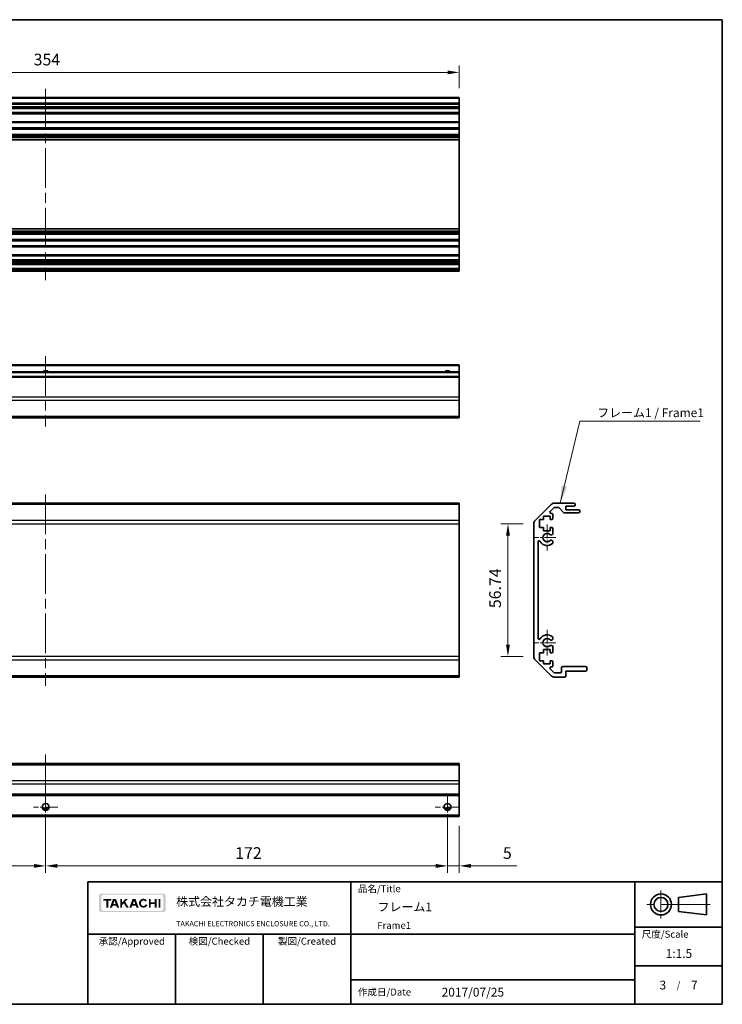
# Model space of a CAD drawing. Units: millimetres. Extents: x 43 to 6165, y 18 to 1008.
# Drawn here: x 2891 to 3191, y 24 to 446 of the extents above; entities that cross this region are included whole.
import ezdxf
from ezdxf.enums import TextEntityAlignment as Align

# ---------------------------------------------------------------- set-up
doc = ezdxf.new("R2010")
doc.units = ezdxf.units.MM
doc.header["$LTSCALE"] = 3
doc.linetypes.add('CHAIN', pattern=[0.35429999999999995, 0.2362, -0.0295, 0.0591, -0.0295])
doc.layers.get('Defpoints').update_dxf_attribs({"lineweight": 25})
for name, color, linetype, lineweight in [('Border (ISO)', 7, 'Continuous', 35), ('Center Mark (ISO)', 131, 'Continuous', 18), ('Centerline (ISO)', 131, 'Continuous', 18), ('Dimension (ISO)', 7, 'Continuous', 18), ('Dimension (ISO) @ 1', 7, 'Continuous', 18), ('Hatch (ISO)', 1, 'Continuous', 18), ('Symbol (ISO)', 7, 'Continuous', 18), ('Symbol (ISO) @ 1', 7, 'Continuous', 18), ('Title (ISO)', 7, 'Continuous', 35), ('Visible (ISO)', 7, 'Continuous', 35), ('Visible Narrow (ISO)', 7, 'Continuous', 25)]:
    doc.layers.add(name, color=color, linetype=linetype, lineweight=lineweight)
doc.styles.add('Note Text (TK)', font='txt')
doc.styles.add('文字スタイル67', font='arial.ttf')
doc.dimstyles.new('Default - Method 1b (TK)', dxfattribs={"dimscale": 3, "dimtxt": 2.5, "dimasz": 2.5, "dimexe": 1, "dimexo": 1.499999999999999, "dimgap": 1, "dimtad": 1, "dimtoh": 1, "dimrnd": 1e-08, "dimdsep": 46, "dimtxsty": 'Note Text (TK)', "dimcen": 0.09, "dimdle": 5, "dimclrd": 100, "dimclre": 100, "dimclrt": 7, "dimadec": 1, "dimazin": 1, "dimtfac": 1, "dimtmove": 0, "dimatfit": 3, "dimfxl": 1, "dimtolj": 1, "dimlwd": -1, "dimlwe": -1, "dimarcsym": 0})
doc.dimstyles.new('Default - Method 1b (TK)$7', dxfattribs={"dimscale": 3, "dimtxt": 2.5, "dimasz": 2.5, "dimexe": 1, "dimexo": 1.499999999999999, "dimgap": 1, "dimtad": 1, "dimtoh": 1, "dimrnd": 1e-08, "dimdsep": 46, "dimtxsty": 'Note Text (TK)', "dimcen": 0.09, "dimdle": 5, "dimclrd": 100, "dimclre": 100, "dimclrt": 7, "dimadec": 1, "dimazin": 1, "dimtfac": 1, "dimtmove": 0, "dimatfit": 3, "dimfxl": 1, "dimtolj": 1, "dimlwd": -1, "dimlwe": -1, "dimarcsym": 0})

# ---------------------------------------------------------------- blocks, each defined once
blk = doc.blocks.new('図面枠 tk図枠')
at = {"layer": 'Border (ISO)'}
for p, q in [((14.49999999999999, 289), (405.4999999999999, 289)), ((405.4999999999999, 289), (405.4999999999999, 8.000000000000007)), ((14.50000000000001, 8.000000000000007), (405.4999999999999, 8.000000000000007))]:
    blk.add_line(p, q, dxfattribs=at)
blk = doc.blocks.new('表題欄 tk表題欄')
at = {"layer": 'Hatch (ISO)'}
h = blk.add_hatch(color=256, dxfattribs=at)
edge = h.paths.add_edge_path(flags=0)
edge.add_arc((95.57537688673352, 236.2990653650367), 0.5958259999999996, 269.9999999999897, 360)
edge.add_line((96.17120288673351, 236.2990653650368), (96.17120288673348, 239.7107813650365))
edge.add_arc((95.5753768867335, 239.7107813650366), 0.5958259999999996, 0, 90.0000000000068)
edge.add_line((95.57537688673342, 240.3066073650366), (79.13710888673356, 240.3066073650366))
edge.add_arc((79.13710888673353, 239.7107813650366), 0.5958259999999996, 89.99999999999744, 180)
edge.add_line((78.54128288673353, 239.7107813650365), (78.54128288673331, 236.2990653650368))
edge.add_arc((79.13710888673332, 236.2990653650365), 0.5958259999999996, 180, 270.0000000000231)
edge.add_line((79.13710888673356, 235.7032393650365), (95.57537688673342, 235.7032393650367))
edge = h.paths.add_edge_path()
edge.add_line((77.83935088673357, 239.9556413650366), (77.83935088673357, 236.0542053650368))
edge.add_arc((78.54128288673346, 236.0542053650367), 0.7019319999998935, 180, 270.0000000000087)
edge.add_line((78.54128288673357, 235.3522733650368), (96.17120288673352, 235.3522733650368))
edge.add_arc((96.17120288673351, 236.0542053650367), 0.7019319999998921, 270, 360)
edge.add_line((96.8731348867334, 236.0542053650368), (96.87313488673352, 239.9556413650366))
edge.add_arc((96.1712028867336, 239.9556413650367), 0.7019319999998921, 0, 90.00000000000873)
edge.add_line((96.17120288673348, 240.6575733650367), (78.54128288673357, 240.6575733650366))
edge.add_arc((78.54128288673357, 239.9556413650366), 0.7019319999999984, 90, 180)
for points in [[(79.07181288673355, 239.1476033650369), (79.07181288673355, 238.6578833650367), (79.92066088673353, 238.6578833650367), (79.92066088673353, 236.6581933650368), (80.50832488673353, 236.6581933650368), (80.50832488673353, 238.6578833650367), (81.35717288673355, 238.6578833650367), (81.35717288673355, 239.1476033650369)], [(85.68407849525303, 236.6581933650368), (84.9434673993943, 237.8918698287545), (84.41792288673358, 237.3246628822781), (84.41792288673358, 236.6581933650368), (83.89555488673355, 236.6581933650368), (83.89555488673355, 239.1476033650369), (84.41792288673358, 239.1476033650369), (84.41792288673358, 238.0993979968839), (85.38913556809511, 239.1476033650369), (86.10696490847272, 239.1476033650369), (85.31925422435492, 238.2974470774499), (86.30334488673353, 236.6581933650368)], [(92.09142939614459, 239.1476033650369), (92.09142939614459, 236.6581933650368), (92.60971639614465, 236.6581933650368), (92.60971639614465, 237.6580383650368), (93.76872039614462, 237.6580383650368), (93.76872039614462, 236.6581933650368), (94.28700739614459, 236.6581933650368), (94.28700739614459, 239.1476033650369), (93.76872039614462, 239.1476033650369), (93.76872039614462, 238.1477583650367), (92.60971639614465, 238.1477583650367), (92.60971639614465, 239.1476033650369)], [(94.84202339614467, 239.1476033650369), (94.84202339614467, 236.6581933650368), (95.36439139614473, 236.6581933650368), (95.36439139614473, 239.1476033650369)]]:
    blk.add_hatch(color=256, dxfattribs=at).paths.add_polyline_path(points)
h = blk.add_hatch(color=256, dxfattribs=at)
h.paths.add_polyline_path([(82.59020695886475, 237.7110913650368), (81.95242681460243, 237.7110913650368), (82.27131688673356, 238.5794973650367)], flags=0)
h.paths.add_polyline_path([(82.77903014574996, 237.1968853650368), (81.76360362771717, 237.1968853650368), (81.56578886050404, 236.6581933650368), (80.94907288673355, 236.6581933650368), (81.86321688673357, 239.1476033650369), (82.67941688673353, 239.1476033650369), (83.59356088673351, 236.6581933650368), (82.97684491296302, 236.6581933650368)])
h = blk.add_hatch(color=256, dxfattribs=at)
h.paths.add_polyline_path([(87.52707281460246, 237.7110913650368), (88.16485295886469, 237.7110913650368), (87.84596288673359, 238.5794973650367)], flags=0)
h.paths.add_polyline_path([(87.14043486050403, 236.6581933650368), (87.3382496277172, 237.1968853650368), (88.35367614574989, 237.1968853650368), (88.551490912963, 236.6581933650368), (89.16820688673343, 236.6581933650368), (88.25406288673352, 239.1476033650369), (87.43786288673356, 239.1476033650369), (86.52371888673358, 236.6581933650368)])
h = blk.add_hatch(color=256, dxfattribs=at)
edge = h.paths.add_edge_path()
edge.add_arc((90.52309888673334, 237.9028983650369), 1.273272000000011, 38.55054079078439, 336.5820184016556)
edge.add_line((91.69149139614446, 237.3968543650369), (91.17255542714857, 237.6216113977801))
edge.add_ellipse((90.52309888673352, 237.9028983650369), major_axis=(0, -0.7998759999999119), ratio=0.8673469387756529, start_angle=128.5505407907963, end_angle=426.582018401653, ccw=False)
edge.add_line((91.09381514418376, 238.3576891122095), (91.51887237036831, 238.6964075050431))
at = {"layer": 'Title (ISO)'}
for p, q in [((74.70882392282105, 244.052739026017), (255.7088239228211, 244.052739026017)), ((74.70882392282105, 209.052739026017), (74.70882392282105, 244.052739026017)), ((149.7088239228211, 244.052739026017), (149.7088239228211, 209.052739026017)), ((230.7088239228211, 244.052739026017), (230.7088239228211, 209.052739026017)), ((255.7088239228211, 244.052739026017), (255.7088239228211, 209.052739026017)), ((243.2088239228211, 239.552739026017), (251.2088239228211, 240.5527390260171)), ((243.2088239228211, 239.552739026017), (243.2088239228211, 235.552739026017)), ((251.2088239228211, 234.552739026017), (251.2088239228211, 240.5527390260171)), ((243.2088239228211, 235.552739026017), (251.2088239228211, 234.552739026017)), ((230.7088239228211, 231.052739026017), (255.7088239228211, 231.052739026017)), ((74.70882392282105, 229.052739026017), (230.7088239228211, 229.052739026017)), ((99.70882392282108, 229.052739026017), (99.70882392282108, 209.052739026017)), ((124.708823922821, 229.052739026017), (124.708823922821, 209.052739026017)), ((230.7088239228211, 220.052739026017), (255.7088239228211, 220.052739026017)), ((149.7088239228211, 216.052739026017), (230.7088239228211, 216.052739026017)), ((255.7088239228211, 209.052739026017), (74.70882392282105, 209.052739026017))]:
    blk.add_line(p, q, dxfattribs=at)
at = {"layer": 'Title (ISO)', "color": 4, "linetype": 'CHAIN', "lineweight": 18, "ltscale": 8.889559745788574}
blk.add_line((238.2088239228211, 241.552739026017), (238.2088239228211, 233.552739026017), dxfattribs=at)
at = {"layer": 'Title (ISO)', "color": 4, "linetype": 'CHAIN', "lineweight": 18, "ltscale": 20.00163269042969}
blk.add_line((252.2088239228211, 237.552739026017), (234.2088239228211, 237.552739026017), dxfattribs=at)
at = {"layer": 'Title (ISO)'}
for radius in [3, 2]:
    blk.add_circle((238.2088239228211, 237.552739026017), radius, dxfattribs=at)
at = {"layer": 'Title (ISO)', "color": 1, "char_height": 2.000000029802322, "line_spacing_factor": 1.5, "style": 'Note Text (TK)'}
for s, insert, attachment_point in [('\\fＭＳ Ｐゴシック|b0|i0;\\H2.0000;品名/Title', (151.708823922821, 242.052739026017), 4), ('\\fＭＳ Ｐゴシック|b0|i0;\\H2.0000;承認/Approved', (87.20882392282108, 227.052739026017), 5), ('\\fＭＳ Ｐゴシック|b0|i0;\\H2.0000;検図/Checked', (112.208823922821, 227.052739026017), 5), ('\\fＭＳ Ｐゴシック|b0|i0;\\H2.0000;製図/Created', (137.2088239228211, 227.052739026017), 5), ('\\fＭＳ Ｐゴシック|b0|i0;\\H2.0000;尺度/Scale', (232.7088239228211, 229.052739026017), 4), ('\\fＭＳ Ｐゴシック|b0|i0;\\H2.0000;作成日/Date', (151.708823922821, 212.552739026017), 4)]:
    blk.add_mtext(s, dxfattribs=dict(at, insert=insert, attachment_point=attachment_point))
at = {"layer": 'Title (ISO)', "color": 7, "line_spacing_factor": 1.5, "style": 'Note Text (TK)'}
for s, insert, char_height, attachment_point in [('株式会社タカチ電機工業', (99.87313488673345, 238.052739026017), 2.5, 4), ('\\fArial|b0|i0;\\H1.4986;TAKACHI ELECTRONICS ENCLOSURE CO., LTD.', (99.87313488673342, 232.052739026017), 1.49859994649887, 4), ('\\fＭＳ Ｐゴシック|b0|i0;\\H2.0000;/', (243.2088239228211, 214.552739026017), 2.000000029802322, 5)]:
    blk.add_mtext(s, dxfattribs=dict(at, insert=insert, char_height=char_height, attachment_point=attachment_point))
at = {"layer": 'Title (ISO)', "color": 7}
for tag, p, height, style in [('<品名>_001', (157.2826875528348, 235.5328526211061), 2.5, 'Note Text (TK)'), ('<Title>_001', (157.7088239228211, 230.5513747487906), 2.000000029802322, '文字スタイル67'), ('<尺度>_001', (240.8224602183016, 222.302739026017), 2.5, 'Note Text (TK)'), ('作成日_001', (175.6179145609817, 211.2601253517655), 2.5, 'Note Text (TK)'), ('<ページ_No.>_001', (238.0980284456275, 213.302739026017), 2.5, 'Note Text (TK)'), ('<総ページ数>_001', (246.7855284409709, 213.302739026017), 2.5, 'Note Text (TK)')]:
    blk.add_attdef(tag, p, '', height=height, dxfattribs=dict(at, style=style))
at = {"layer": 'Title (ISO)', "color": 7, "style": 'Note Text (TK)'}
blk.add_attdef('<承認>', text='', height=2.5, dxfattribs=at).set_placement((87.20882392282108, 217.052739026017), align=Align.MIDDLE_CENTER)
blk = doc.blocks.new('*D74')
at = {"layer": 'Defpoints', "color": 0}
for p in [(3078.882122580991, 422.9360988513904), (2724.882122580992, 411.7091142767468), (3078.882122580991, 411.7091142767468)]:
    blk.add_point(p, dxfattribs=at)
at = {"layer": 'Dimension (ISO)', "color": 100}
for p, q in [((2724.882122580992, 416.2091142767468), (2724.882122580992, 425.9360988513903)), ((3078.882122580991, 416.2091142767468), (3078.882122580991, 425.9360988513903)), ((2729.882122580991, 422.9360988513904), (3073.882122580991, 422.9360988513904))]:
    blk.add_line(p, q, dxfattribs=at)
for points in [[(2729.882122580991, 423.7694321847237), (2729.882122580991, 422.102765518057), (2724.882122580992, 422.9360988513904)], [(3073.882122580991, 423.7694321847237), (3073.882122580991, 422.102765518057), (3078.882122580991, 422.9360988513904)]]:
    blk.add_solid(points, dxfattribs=at)
at = {"layer": 'Dimension (ISO)', "color": 7, "insert": (2896.725872580991, 428.4360988513904), "char_height": 5, "attachment_point": 4, "style": 'Note Text (TK)'}
blk.add_mtext('\\A1;354', dxfattribs=at)
blk = doc.blocks.new('*D71')
at = {"layer": 'Defpoints', "color": 0}
for p in [(2729.882122580914, 108.4243232665082), (2901.882122580915, 108.4243232665082), (2901.882122580915, 83.25390238505375)]:
    blk.add_point(p, dxfattribs=at)
at = {"layer": 'Dimension (ISO)', "color": 100}
for p, q in [((2729.882122580914, 103.9243232665082), (2729.882122580914, 80.25390238505375)), ((2901.882122580915, 103.9243232665082), (2901.882122580915, 80.25390238505375)), ((2734.882122580915, 83.25390238505375), (2896.882122580914, 83.25390238505375))]:
    blk.add_line(p, q, dxfattribs=at)
for points in [[(2734.882122580915, 84.08723571838708), (2734.882122580915, 82.42056905172042), (2729.882122580914, 83.25390238505375)], [(2896.882122580914, 84.08723571838708), (2896.882122580914, 82.42056905172042), (2901.882122580915, 83.25390238505375)]]:
    blk.add_solid(points, dxfattribs=at)
at = {"layer": 'Dimension (ISO)', "color": 7, "insert": (2810.995758944551, 88.75390238505373), "char_height": 5, "attachment_point": 4, "style": 'Note Text (TK)'}
blk.add_mtext('\\A1;172', dxfattribs=at)
blk = doc.blocks.new('*D70')
at = {"layer": 'Defpoints', "color": 0}
for p in [(2901.882122580915, 108.4243232665082), (3073.882122580914, 108.4243232665081), (3073.882122580914, 83.25390238505375)]:
    blk.add_point(p, dxfattribs=at)
at = {"layer": 'Dimension (ISO)', "color": 100}
for p, q in [((2901.882122580915, 103.9243232665082), (2901.882122580915, 80.25390238505375)), ((3073.882122580914, 103.9243232665082), (3073.882122580914, 80.25390238505375)), ((2906.882122580914, 83.25390238505375), (3068.882122580915, 83.25390238505375))]:
    blk.add_line(p, q, dxfattribs=at)
for points in [[(2906.882122580914, 84.08723571838708), (2906.882122580914, 82.42056905172042), (2901.882122580915, 83.25390238505375)], [(3068.882122580915, 84.08723571838708), (3068.882122580915, 82.42056905172042), (3073.882122580914, 83.25390238505375)]]:
    blk.add_solid(points, dxfattribs=at)
at = {"layer": 'Dimension (ISO)', "color": 7, "insert": (2982.995758944551, 88.75390238505373), "char_height": 5, "attachment_point": 4, "style": 'Note Text (TK)'}
blk.add_mtext('\\A1;172', dxfattribs=at)
blk = doc.blocks.new('*D69')
at = {"layer": 'Defpoints', "color": 0}
for p in [(3073.882122580914, 108.4243232665081), (3078.882122580914, 104.9243232665082), (3078.882122580914, 83.25390238505375)]:
    blk.add_point(p, dxfattribs=at)
at = {"layer": 'Dimension (ISO)', "color": 100}
for p, q in [((3073.882122580914, 103.9243232665082), (3073.882122580914, 80.25390238505375)), ((3078.882122580914, 100.4243232665082), (3078.882122580914, 80.25390238505375)), ((3068.882122580915, 83.25390238505375), (3063.882122580914, 83.25390238505375)), ((3073.882122580914, 83.25390238505375), (3078.882122580914, 83.25390238505375)), ((3083.882122580915, 83.25390238505375), (3103.504281671824, 83.25390238505375))]:
    blk.add_line(p, q, dxfattribs=at)
for points in [[(3068.882122580915, 84.08723571838708), (3068.882122580915, 82.42056905172042), (3073.882122580914, 83.25390238505375)], [(3083.882122580915, 84.08723571838708), (3083.882122580915, 82.42056905172042), (3078.882122580914, 83.25390238505375)]]:
    blk.add_solid(points, dxfattribs=at)
at = {"layer": 'Dimension (ISO)', "color": 7, "insert": (3097.606554399096, 88.75390238505373), "char_height": 5, "attachment_point": 4, "style": 'Note Text (TK)'}
blk.add_mtext('\\A1;5', dxfattribs=at)
blk = doc.blocks.new('*D66')
at = {"layer": 'Defpoints', "color": 0}
for p in [(3099.754085427765, 229.6705493549615), (3110.813639180407, 229.6705493549615), (3110.813639180407, 172.9274036044538)]:
    blk.add_point(p, dxfattribs=at)
at = {"layer": 'Dimension (ISO)', "color": 100}
for p, q in [((3106.313639180408, 229.6705493549615), (3096.754085427765, 229.6705493549615)), ((3099.754085427765, 177.9274036044538), (3099.754085427765, 224.6705493549615)), ((3106.313639180408, 172.9274036044538), (3096.754085427765, 172.9274036044538))]:
    blk.add_line(p, q, dxfattribs=at)
for points in [[(3098.920752094431, 224.6705493549615), (3100.587418761098, 224.6705493549615), (3099.754085427765, 229.6705493549615)], [(3098.920752094431, 177.9274036044538), (3100.587418761098, 177.9274036044538), (3099.754085427765, 172.9274036044538)]]:
    blk.add_solid(points, dxfattribs=at)
at = {"layer": 'Dimension (ISO)', "color": 7, "insert": (3094.254085427765, 193.5859082978895), "char_height": 5, "attachment_point": 4, "rotation": 90, "style": 'Note Text (TK)'}
blk.add_mtext('\\A1;56.74', dxfattribs=at)

msp = doc.modelspace()

# ---------------------------------------------------------------- linework, layer by layer
msp.add_line((3078.882122580991, 407.3591142767469), (2724.882122580992, 407.3591142767469))
at = {"layer": 'Center Mark (ISO)', "linetype": 'CHAIN', "ltscale": 8.222834587097166}
for p, q in [((3116.513639180408, 229.3489764797077), (3116.513639180408, 218.2489764797077)), ((3116.513639180408, 184.3489764797077), (3116.513639180408, 173.2489764797077))]:
    msp.add_line(p, q, dxfattribs=at)
at = {"layer": 'Center Mark (ISO)', "linetype": 'CHAIN', "ltscale": 6.889386177062988}
for p, q in [((3120.263639180408, 223.7989764797077), (3110.963639180408, 223.7989764797077)), ((3120.263639180408, 178.7989764797077), (3110.963639180408, 178.7989764797077))]:
    msp.add_line(p, q, dxfattribs=at)
at = {"layer": 'Center Mark (ISO)', "linetype": 'CHAIN', "ltscale": 7.778351783752441}
for p, q in [((2901.882122580915, 113.6743232665081), (2901.882122580915, 103.1743232665082)), ((3073.882122580914, 113.6743232665081), (3073.882122580914, 103.1743232665081)), ((2907.132122580915, 108.4243232665082), (2896.632122580914, 108.4243232665082)), ((3079.132122580914, 108.4243232665081), (3068.632122580914, 108.4243232665081))]:
    msp.add_line(p, q, dxfattribs=at)
at = {"layer": 'Centerline (ISO)', "linetype": 'CHAIN', "ltscale": 23.99096870422363}
for p, q in [((2901.882122580991, 415.9591142767468), (2901.882122580991, 334.0591142767469)), ((2901.882122580965, 301.5192327147229), (2901.882122580965, 271.3192327147411)), ((2901.88212258094, 242.2489764797077), (2901.88212258094, 160.3489764797077)), ((2901.882122580915, 130.87432326651), (2901.882122580915, 101.1743232665082))]:
    msp.add_line(p, q, dxfattribs=at)
at = {"layer": 'Visible (ISO)'}
for p, q in [((3078.882122580991, 412.2091142767468), (2724.882122580992, 412.2091142767468)), ((3078.882122580991, 409.7091142767468), (2724.882122580992, 409.7091142767468)), ((3078.882122580991, 412.2091142767468), (3078.882122580991, 411.7091142767468)), ((3078.882122580991, 409.7091142767468), (3078.882122580991, 411.7091142767468)), ((3078.882122580991, 409.7091142767468), (3078.882122580991, 409.2091142767469)), ((3078.882122580991, 408.2091142767469), (3078.882122580991, 409.2091142767469)), ((3078.882122580991, 407.7091142767468), (2724.882122580992, 407.7091142767468)), ((3078.882122580991, 405.2091142767469), (2724.882122580992, 405.2091142767469)), ((3078.882122580991, 408.2091142767469), (3078.882122580991, 407.7091142767468)), ((3078.882122580991, 407.7091142767468), (3078.882122580991, 407.3591142767469)), ((3078.882122580991, 405.7091142767468), (3078.882122580991, 407.3591142767469)), ((3078.882122580991, 405.7091142767468), (3078.882122580991, 405.2091142767469)), ((3078.882122580991, 401.8091142767469), (3078.882122580991, 405.2091142767469)), ((3078.882122580991, 401.8091142767469), (2724.882122580992, 401.8091142767469)), ((3078.882122580991, 401.8091142767469), (3078.882122580991, 401.3091142767469)), ((3078.882122580991, 399.1817953523765), (3078.882122580991, 401.3091142767469)), ((3078.882122580991, 399.1817953523765), (2724.882122580992, 399.1817953523765)), ((3078.882122580991, 398.6388662874598), (2724.882122580992, 398.6388662874598)), ((3078.882122580991, 396.379362266034), (2724.882122580992, 396.379362266034)), ((3078.882122580991, 399.1817953523765), (3078.882122580991, 398.6388662874598)), ((3078.882122580991, 396.379362266034), (3078.882122580991, 398.6388662874598)), ((3078.882122580991, 396.379362266034), (3078.882122580991, 395.8364332011173)), ((3078.882122580991, 395.8364332011173), (2724.882122580992, 395.8364332011173)), ((3078.882122580991, 395.3222539182834), (2724.882122580992, 395.3222539182834)), ((3078.882122580991, 394.1089978492171), (2724.882122580992, 394.1089978492171)), ((3078.882122580991, 395.3222539182834), (3078.882122580991, 395.8364332011173)), ((3078.882122580991, 395.3222539182833), (3078.882122580991, 394.9855060026379)), ((3078.882122580991, 394.9855060026379), (3078.882122580991, 394.1089978492171)), ((3078.882122580991, 355.9092307042766), (3078.882122580991, 394.1089978492171)), ((3078.882122580991, 355.9092307042766), (2724.882122580992, 355.9092307042766)), ((3078.882122580991, 354.6959746352104), (2724.882122580992, 354.6959746352104)), ((3078.882122580991, 354.1817953523764), (2724.882122580992, 354.1817953523764)), ((3078.882122580991, 355.9092307042766), (3078.882122580991, 355.0327225508559)), ((3078.882122580991, 355.0327225508559), (3078.882122580991, 354.6959746352104)), ((3078.882122580991, 354.1817953523764), (3078.882122580991, 354.6959746352104)), ((3078.882122580991, 354.1817953523765), (3078.882122580991, 353.6388662874597)), ((3078.882122580991, 353.6388662874597), (2724.882122580992, 353.6388662874597)), ((3078.882122580991, 351.379362266034), (2724.882122580992, 351.379362266034)), ((3078.882122580991, 350.8364332011173), (2724.882122580992, 350.8364332011173)), ((3078.882122580991, 351.379362266034), (3078.882122580991, 353.6388662874598)), ((3078.882122580991, 351.379362266034), (3078.882122580991, 350.8364332011172)), ((3078.882122580991, 348.7091142767468), (3078.882122580991, 350.8364332011173)), ((3078.882122580991, 348.2091142767469), (2724.882122580992, 348.2091142767469)), ((3078.882122580991, 348.7091142767468), (3078.882122580991, 348.2091142767469)), ((3078.882122580991, 344.8091142767469), (3078.882122580991, 348.2091142767469)), ((3078.882122580991, 344.8091142767469), (2724.882122580992, 344.8091142767469)), ((3078.882122580991, 342.1591142767469), (2724.882122580992, 342.1591142767469)), ((3078.882122580991, 341.8591142767468), (2724.882122580992, 341.8591142767468)), ((3078.882122580991, 344.8091142767469), (3078.882122580991, 344.3091142767469)), ((3078.882122580991, 342.6591142767469), (3078.882122580991, 344.3091142767469)), ((3078.882122580991, 342.6591142767469), (3078.882122580991, 342.1591142767469)), ((3078.882122580991, 341.8591142767468), (3078.882122580991, 342.1591142767469)), ((3078.882122580991, 341.8591142767468), (3078.882122580991, 341.3591142767469)), ((3078.882122580991, 340.6591142767469), (2724.882122580992, 340.6591142767469)), ((3078.882122580991, 339.0091142767469), (2724.882122580992, 339.0091142767469)), ((3078.882122580991, 337.8091142767469), (2724.882122580992, 337.8091142767469)), ((3078.882122580991, 341.1591142767469), (3078.882122580991, 341.3591142767469)), ((3078.882122580991, 341.1591142767469), (3078.882122580991, 340.6591142767469)), ((3078.882122580991, 339.0091142767469), (3078.882122580991, 340.6591142767469)), ((3078.882122580991, 339.0091142767469), (3078.882122580991, 338.5091142767469)), ((3078.882122580991, 338.3091142767469), (3078.882122580991, 338.5091142767469)), ((3078.882122580991, 338.3091142767469), (3078.882122580991, 337.8091142767469)), ((3078.882122580965, 297.7692327147229), (2724.882122580965, 297.7692327147229)), ((3078.882122580965, 297.7692327147229), (3078.882122580965, 297.269232714723)), ((3078.882122580965, 294.7692327147231), (3078.882122580965, 297.269232714723)), ((3078.882122580965, 294.7692327147428), (2724.882122580965, 294.7692327147428)), ((3078.882122580965, 292.7692327147437), (2724.882122580965, 292.7692327147437)), ((3078.882122580965, 294.7692327147428), (3078.882122580965, 294.2692327147429)), ((3078.882122580965, 292.7692327147429), (3078.882122580965, 294.2692327147429)), ((3078.882122580965, 292.7692327147436), (3078.882122580965, 292.2692327147438)), ((3078.882122580965, 283.89765983949), (3078.882122580965, 292.2692327147438)), ((3078.882122580965, 283.89765983949), (3078.882122580965, 282.4834462771166)), ((3078.882122580965, 275.6550191523685), (3078.882122580965, 282.4834462771166)), ((2724.882122580965, 275.0692327147411), (3078.882122580965, 275.0692327147411)), ((3078.882122580965, 275.6550191523685), (3078.882122580965, 275.0692327147411)), ((3078.88212258094, 238.4989764797077), (2724.88212258094, 238.4989764797077)), ((3078.88212258094, 238.4989764797077), (3078.88212258094, 237.9131900420808)), ((3078.88212258094, 231.0847629173346), (3078.88212258094, 237.9131900420808)), ((3111.399425618034, 231.0847629173346), (3118.227852742781, 237.9131900420808)), ((3119.412776983272, 236.552529870301), (3117.862776983272, 235.002529870301)), ((3119.642066305154, 238.4989764797077), (3128.013639180407, 238.4989764797077)), ((3121.289106148252, 236.6989764797077), (3119.766330373865, 236.6989764797077)), ((3123.364467553221, 234.6167945602927), (3121.662810807594, 236.5311583991226)), ((3124.513639180407, 237.2989764797077), (3124.513639180407, 235.6489764797077)), ((3128.013639180407, 237.2989764797077), (3124.513639180407, 237.2989764797077)), ((3128.513639180408, 237.9989764797077), (3128.513639180408, 237.7989764797077)), ((3114.963639180408, 232.8989764797077), (3114.963639180408, 231.4989764797077)), ((3117.763639180407, 232.8989764797077), (3114.963639180408, 232.8989764797077)), ((3117.763639180407, 231.4989764797077), (3117.763639180407, 232.8989764797077)), ((3118.216330373865, 234.1489764797077), (3118.513639180407, 234.1489764797077)), ((3119.013639180407, 233.6489764797077), (3119.013639180407, 231.9989764797077)), ((3130.013639180408, 234.4489764797077), (3123.738172212563, 234.4489764797077)), ((3124.513639180407, 235.6489764797077), (3130.013639180408, 235.6489764797077)), ((3130.513639180407, 235.1489764797077), (3130.513639180407, 234.9489764797077)), ((3078.88212258094, 231.0847629173346), (3078.88212258094, 229.6705493549615)), ((3078.88212258094, 172.9274036044538), (3078.88212258094, 229.6705493549615)), ((3110.813639180407, 172.9274036044538), (3110.813639180407, 229.6705493549615)), ((3113.263639180408, 231.4989764797077), (3113.263639180408, 228.0989764797077)), ((3114.963639180408, 231.4989764797077), (3113.263639180408, 231.4989764797077)), ((3113.263639180408, 228.0989764797077), (3114.963639180408, 228.0989764797077)), ((3114.963639180408, 228.0989764797077), (3114.963639180408, 226.6989764797077)), ((3118.513639180407, 231.4989764797077), (3117.763639180407, 231.4989764797077)), ((3117.763639180407, 228.0989764797077), (3118.513639180407, 228.0989764797077)), ((3117.763639180407, 226.6989764797077), (3117.763639180407, 228.0989764797077)), ((3114.963639180408, 226.6989764797077), (3117.763639180407, 226.6989764797077)), ((3119.013639180407, 227.5989764797077), (3119.013639180407, 225.4716575553374)), ((3112.613639180408, 221.8892369639174), (3112.613639180408, 180.7087159954979)), ((3119.013639180407, 222.1262954040781), (3119.013749433126, 221.6121161212442)), ((3119.013749433126, 180.9858368381712), (3119.013639180407, 180.4716575553373)), ((3119.013639180407, 177.126295404078), (3119.013639180407, 174.9989764797077)), ((3078.88212258094, 172.9274036044538), (3078.88212258094, 171.5131900420807)), ((3113.263639180408, 174.4989764797077), (3113.263639180408, 171.0989764797077)), ((3114.963639180408, 174.4989764797077), (3113.263639180408, 174.4989764797077)), ((3114.963639180408, 175.8989764797077), (3114.963639180408, 174.4989764797077)), ((3117.763639180407, 175.8989764797077), (3114.963639180408, 175.8989764797077)), ((3117.763639180407, 174.4989764797077), (3117.763639180407, 175.8989764797077)), ((3118.513639180407, 174.4989764797077), (3117.763639180407, 174.4989764797077)), ((3078.88212258094, 164.6847629173346), (3078.88212258094, 171.5131900420807)), ((3118.227852742781, 164.6847629173346), (3111.399425618034, 171.5131900420807)), ((3113.263639180408, 171.0989764797077), (3114.963639180408, 171.0989764797077)), ((3114.963639180408, 171.0989764797077), (3114.963639180408, 169.6989764797077)), ((3114.963639180408, 169.6989764797077), (3117.763639180407, 169.6989764797077)), ((3117.763639180407, 171.0989764797077), (3118.513639180407, 171.0989764797077)), ((3117.763639180407, 169.6989764797077), (3117.763639180407, 171.0989764797077)), ((3119.013639180407, 170.5989764797077), (3119.013639180407, 168.9489764797077)), ((3078.88212258094, 164.6847629173345), (3078.88212258094, 164.0989764797076)), ((3117.862776983272, 167.5954230891144), (3119.412776983272, 166.0454230891144)), ((3118.513639180407, 168.4489764797077), (3118.216330373865, 168.4489764797077)), ((3119.766330373865, 165.8989764797077), (3122.213639180408, 165.8989764797077)), ((3122.713639180407, 166.3989764797076), (3122.713639180407, 168.0989764797077)), ((3123.213639180408, 168.5989764797077), (3133.013639180407, 168.5989764797077)), ((3124.513639180407, 166.5989764797077), (3124.513639180407, 164.5989764797077)), ((3133.013639180407, 166.5989764797077), (3124.513639180407, 166.5989764797077)), ((3133.513639180407, 168.0989764797077), (3133.513639180407, 167.0989764797076)), ((3078.88212258094, 164.0989764797077), (2724.88212258094, 164.0989764797077)), ((3124.013639180407, 164.0989764797077), (3119.642066305154, 164.0989764797077)), ((3078.882122580914, 127.12432326651), (2724.882122580914, 127.12432326651)), ((3078.882122580914, 127.12432326651), (3078.882122580914, 126.5385368288827)), ((3078.882122580914, 119.7101097041345), (3078.882122580914, 126.5385368288827)), ((3078.882122580914, 119.7101097041345), (3078.882122580914, 118.2958961417612)), ((3078.882122580914, 113.9243232665074), (3078.882122580914, 118.2958961417612)), ((3078.882122580914, 113.9243232665074), (3078.882122580914, 113.4243232665076)), ((3078.882122580914, 113.4243232665076), (2724.882122580914, 113.4243232665076)), ((3078.882122580914, 104.9243232665082), (3078.882122580914, 113.4243232665081)), ((2903.000156569664, 107.4243232665284), (2900.764088592164, 107.4243232665284)), ((3075.000156569664, 107.4243232665284), (3072.764088592164, 107.4243232665284)), ((3078.882122580914, 104.4243232665083), (2724.882122580914, 104.4243232665083)), ((3078.882122580914, 104.9243232665082), (3078.882122580914, 104.4243232665083))]:
    msp.add_line(p, q, dxfattribs=at)
for centre in [(2901.882122580915, 108.4243232665082), (3073.882122580914, 108.4243232665081)]:
    msp.add_circle(centre, 1.5, dxfattribs=at)
for centre, radius, start, end in [((2901.882122580965, 293.769232714723), 1.50000000000001, 41.81031489578645, 138.189685104215), ((3073.882122580965, 293.769232714723), 1.500000000000003, 41.81031489578416, 138.1896851042143), ((3119.642066305154, 236.4989764797077), 2.00000000000002, 90, 135.000000000004), ((3119.766330373865, 236.1989764797078), 0.4999999999999583, 90, 135.0000000000069), ((3121.289106148252, 236.1989764797077), 0.500000000000015, 41.63353933656192, 90), ((3128.013639180407, 237.9989764797077), 0.4999999999999937, 0, 90), ((3128.013639180407, 237.7989764797077), 0.4999999999999983, 270, 0), ((3118.216330373865, 234.6489764797077), 0.4999999999999936, 135.0000000000069, 270), ((3118.513639180407, 233.6489764797077), 0.4999999999999983, 0, 90), ((3118.513639180407, 231.9989764797077), 0.4999999999999983, 270, 0), ((3123.738172212563, 234.9489764797077), 0.4999999999999804, 221.6335393365605, 270), ((3130.013639180408, 235.1489764797077), 0.4999999999999983, 0, 90), ((3130.013639180408, 234.9489764797077), 0.4999999999999916, 270, 0), ((3112.813639180407, 229.6705493549615), 2.000000000000012, 135.0000000000056, 180), ((3118.513639180407, 227.5989764797077), 0.5000000000000006, 0, 90), ((3116.513639180408, 223.7989764797077), 1.799999999999998, 47.92021313938746, 312.0797868606124), ((3118.25606770897, 225.7287284904205), 0.7999999999999945, 227.9202131393898, 341.2560987676098), ((3113.113378696198, 221.8892369639174), 0.499739515790288, 29.32052936235459, 180), ((3116.513639180408, 223.7989764797077), 3.400116427529798, 209.3205293623553, 312.0797868606124), ((3118.25606770897, 221.8692244689949), 0.7999999999999998, 18.74390123239555, 132.0797868606127), ((3118.25606770897, 221.8692244689949), 0.8001164275298556, 312.0797868606142, 341.2560987676069), ((3116.513639180408, 178.7989764797077), 3.400116427529803, 47.9202131393882, 150.6794706376454), ((3118.25606770897, 180.7287284904205), 0.8001164275297895, 18.74390123239363, 47.92021313938765), ((3113.113378696198, 180.7087159954979), 0.4997395157902879, 180, 330.6794706376475), ((3116.513639180408, 178.7989764797077), 1.8, 47.92021313938746, 312.0797868606124), ((3118.25606770897, 180.7287284904205), 0.799999999999999, 227.9202131393885, 341.2560987676065), ((3118.25606770897, 176.8692244689948), 0.7999999999999955, 18.7439012323884, 132.0797868606127), ((3112.813639180407, 172.9274036044538), 2.000000000000004, 180, 224.999999999996), ((3118.513639180407, 174.9989764797077), 0.4999999999999971, 270, 0), ((3118.513639180407, 170.5989764797077), 0.4999999999999983, 0, 90), ((3118.513639180407, 168.9489764797077), 0.4999999999999971, 270, 0), ((3118.216330373865, 167.9489764797077), 0.4999999999999983, 90, 224.999999999994), ((3119.642066305154, 166.0989764797076), 2.000000000000019, 224.9999999999957, 270), ((3119.766330373865, 166.3989764797077), 0.5000000000000141, 224.9999999999952, 270), ((3122.213639180408, 166.3989764797076), 0.4999999999999983, 270, 0), ((3123.213639180408, 168.0989764797077), 0.4999999999999937, 90, 180), ((3124.013639180407, 164.5989764797077), 0.4999999999999983, 270, 0), ((3133.013639180407, 168.0989764797077), 0.4999999999999983, 0, 90), ((3133.013639180407, 167.0989764797076), 0.4999999999999983, 270, 0)]:
    msp.add_arc(centre, radius, start, end, dxfattribs=at)
at = {"layer": 'Visible Narrow (ISO)'}
for p, q in [((3078.882122580991, 411.7091142767468), (2724.882122580992, 411.7091142767468)), ((3078.882122580991, 409.2091142767469), (2724.882122580992, 409.2091142767469)), ((3078.882122580991, 408.2091142767469), (2724.882122580992, 408.2091142767469)), ((3078.882122580991, 405.7091142767468), (2724.882122580992, 405.7091142767468)), ((3078.882122580991, 401.3091142767469), (2724.882122580992, 401.3091142767469)), ((3078.882122580991, 394.9855060026379), (2724.882122580992, 394.9855060026379)), ((3078.882122580991, 355.0327225508559), (2724.882122580992, 355.0327225508559)), ((3078.882122580991, 348.7091142767468), (2724.882122580992, 348.7091142767468)), ((3078.882122580991, 344.3091142767469), (2724.882122580992, 344.3091142767469)), ((3078.882122580991, 342.6591142767469), (2724.882122580992, 342.6591142767469)), ((3078.882122580991, 341.3591142767469), (2724.882122580992, 341.3591142767469)), ((3078.882122580991, 341.1591142767469), (2724.882122580992, 341.1591142767469)), ((3078.882122580991, 338.5091142767469), (2724.882122580992, 338.5091142767469)), ((3078.882122580991, 338.3091142767469), (2724.882122580992, 338.3091142767469)), ((3078.882122580965, 297.269232714723), (2724.882122580965, 297.269232714723)), ((3078.882122580965, 294.2692327147429), (2724.882122580965, 294.2692327147429)), ((3078.882122580965, 292.2692327147438), (2724.882122580965, 292.2692327147438)), ((3078.882122580965, 283.89765983949), (2724.882122580965, 283.89765983949)), ((3078.882122580965, 282.4834462771166), (2724.882122580965, 282.4834462771166)), ((3078.882122580965, 275.6550191523685), (2724.882122580965, 275.6550191523685)), ((3078.88212258094, 237.9131900420808), (2724.88212258094, 237.9131900420808)), ((3078.88212258094, 231.0847629173346), (2724.88212258094, 231.0847629173346)), ((2724.88212258094, 229.6705493549615), (3078.88212258094, 229.6705493549615)), ((3078.88212258094, 172.9274036044538), (2724.88212258094, 172.9274036044538)), ((2724.88212258094, 171.5131900420807), (3078.88212258094, 171.5131900420807)), ((3078.88212258094, 164.6847629173346), (2724.88212258094, 164.6847629173346)), ((2724.882122580914, 126.5385368288827), (3078.882122580914, 126.5385368288827)), ((3078.882122580914, 119.7101097041345), (2724.882122580914, 119.7101097041345)), ((3078.882122580914, 118.2958961417612), (2724.882122580914, 118.2958961417612)), ((3078.882122580914, 113.9243232665074), (2724.882122580914, 113.9243232665074)), ((2903.296336143288, 107.9243232665283), (2900.467909018541, 107.9243232665283)), ((3075.296336143287, 107.9243232665283), (3072.467909018541, 107.9243232665283)), ((3078.882122580914, 104.9243232665082), (2724.882122580914, 104.9243232665082))]:
    msp.add_line(p, q, dxfattribs=at)

# ---------------------------------------------------------------- block references
at = {"xscale": 1.5, "yscale": 1.5, "zscale": 1.5}
msp.add_blockref('図面枠 tk図枠', (2583.249999462929, 12.0000012677655), dxfattribs=at)
ref = msp.add_blockref('表題欄 tk表題欄', (2807.936763578697, -289.57910727126), dxfattribs=dict(xscale=1.5, yscale=1.5, zscale=1.5))
ref.add_attrib('<品名>_001', 'フレーム1', (3043.946022181947, 63.82670575289576), dxfattribs={"layer": 'Title (ISO)', "color": 7, "height": 3.75, "style": 'Note Text (TK)'})
ref.add_attrib('<尺度>_001', '1:1.5', (3167.252840212637, 43.87500126776555), dxfattribs={"layer": 'Title (ISO)', "color": 7, "height": 3.75, "style": 'Note Text (TK)'})
ref.add_attrib('作成日_001', '2017/07/25', (3071.36363542017, 27.31108075638823), dxfattribs={"layer": 'Title (ISO)', "color": 7, "height": 3.75, "style": 'Note Text (TK)'})
ref.add_attrib('<Title>_001', 'Frame1', (3043.812414184652, 56.2868361623046), dxfattribs={"layer": 'Title (ISO)', "color": 7, "height": 3.000000044703483, "style": '文字スタイル67'})
ref.add_attrib('<ページ_No.>_001', '3', (3164.636363058653, 30.37500126776552), dxfattribs={"layer": 'Title (ISO)', "color": 7, "height": 3.75, "style": 'Note Text (TK)'})
ref.add_attrib('<総ページ数>_001', '7', (3178.115056240154, 30.37500126776552), dxfattribs={"layer": 'Title (ISO)', "color": 7, "height": 3.75, "style": 'Note Text (TK)'})

# ---------------------------------------------------------------- texts
at = {"layer": 'Symbol (ISO)', "color": 7, "insert": (3137.950092909222, 274.1963201400606), "char_height": 3.75, "width": 46.66666746139526, "attachment_point": 7, "line_spacing_factor": 1.5, "style": 'Note Text (TK)'}
msp.add_mtext('{フレーム1 / Frame1}', dxfattribs=at)

# ---------------------------------------------------------------- dimensions: what is measured, and where the dimension line sits
at = {"layer": 'Dimension (ISO) @ 1', "color": 100}
for base, p1, p2, angle, picture, middle in [((3078.882122580991, 422.9360988513904), (2724.882122580992, 411.7091142767468), (3078.882122580991, 411.7091142767468), 180, '*D74', (2901.882122580991, 422.9360988513904)), ((3099.754085427765, 229.6705493549615), (3110.813639180407, 172.9274036044538), (3110.813639180407, 229.6705493549615), 90, '*D66', (3099.754085427765, 201.2989764797077)), ((2901.882122580915, 83.25390238505375), (2729.882122580914, 108.4243232665082), (2901.882122580915, 108.4243232665082), 180, '*D71', (2815.882122580914, 83.25390238505375)), ((3073.882122580914, 83.25390238505375), (2901.882122580915, 108.4243232665082), (3073.882122580914, 108.4243232665081), 180, '*D70', (2987.882122580915, 83.25390238505375))]:
    dim = msp.add_linear_dim(base=base, p1=p1, p2=p2, angle=angle, dimstyle='Default - Method 1b (TK)', override={"dimscale": 1, "dimtxt": 5, "dimasz": 5, "dimexe": 3, "dimexo": 4.499999999999999, "dimgap": 3, "dimtoh": 0, "dimdec": 2, "dimcen": 0.27, "dimtp": 0, "dimtm": 0, "dimtdec": 2, "dimtix": 0, "dimtofl": 0, "dimtmove": 0, "dimatfit": 1}, dxfattribs=at)
    dim.commit()
    dim.dimension.update_dxf_attribs({"geometry": picture, "text_midpoint": middle, "dimtype": 128})
dim = msp.add_linear_dim(base=(3078.882122580914, 83.25390238505375), p1=(3073.882122580914, 108.4243232665081), p2=(3078.882122580914, 104.9243232665082), dimstyle='Default - Method 1b (TK)', override={"dimscale": 1, "dimtxt": 5, "dimasz": 5, "dimexe": 3, "dimexo": 4.499999999999999, "dimgap": 3, "dimtoh": 0, "dimdec": 2, "dimcen": 0.27, "dimtp": 0, "dimtm": 0, "dimtdec": 2, "dimtix": 0, "dimtofl": 1, "dimtmove": 0, "dimatfit": 1}, dxfattribs=at)
dim.commit()
dim.dimension.update_dxf_attribs({"geometry": '*D69', "text_midpoint": (3099.05541803546, 83.25390238505375), "dimtype": 128})

# ---------------------------------------------------------------- leaders
at = {"layer": 'Symbol (ISO) @ 1', "color": 100, "annotation_type": 0, "has_hookline": 1, "hookline_direction": 0, "text_width": 44.04119318181819}
msp.add_leader([(3122.143674594018, 238.4989764797077), (3130.450092909222, 273.5713201400606), (3137.950092909222, 273.5713201400606)], dimstyle='Default - Method 1b (TK)$7', override={"dimscale": 1, "dimtxt": 7.5, "dimasz": 7.5, "dimgap": 0, "dimtad": 1}, dxfattribs=at)

doc.saveas('drawing.dxf')
